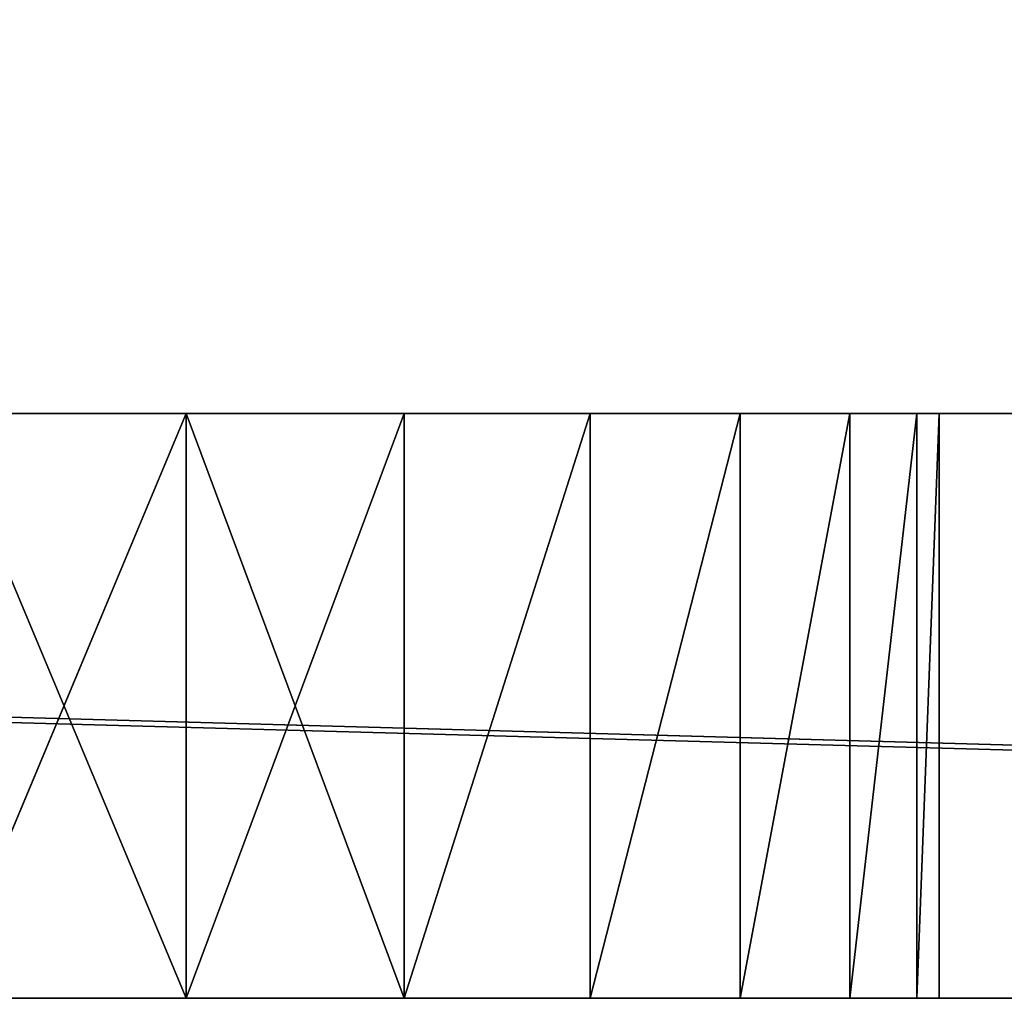
# Model space of a CAD drawing. Units: metres. Extents: x 1.856 to 1.985, y -0.068 to 0.062.
# Drawn here: x 1.925 to 1.931, y -0.068 to -0.062 of the extents above; entities that cross this region are included whole.
import ezdxf

# ---------------------------------------------------------------- set-up
doc = ezdxf.new("R2010")
doc.units = ezdxf.units.M
doc.header["$LTSCALE"] = 0.0254
doc.layers.get('0').update_dxf_attribs({"color": 13, "linetype": 'CONTINUOUS'})

# ---------------------------------------------------------------- blocks, each defined once
blk = doc.blocks.new('490000370660_3D_D2_DXF')
at = {"color": 254}
for p, q in [((1.8542, 0.0508, 15.2908), (0.0508, 0.0508, 15.2908)), ((0.0508, 0.0508, 19.05), (1.8542, 0.0508, 19.05)), ((0.0508, 0.0508, 19.05), (1.8542, 0.0508, 19.05)), ((1.8542, 0.0508, 15.2908), (0.0508, 0.0508, 15.2908)), ((1.024571, 0.0508, 18.429447), (1.045811, 0.0508, 18.416431)), ((1.045811, 0.0508, 18.416431), (1.024571, 0, 18.429447)), ((1.045811, 0.0508, 18.159569), (1.024571, 0.0508, 18.146553)), ((1.045811, 0.0508, 18.416431), (1.024571, 0, 18.429447)), ((1.045811, 0.0508, 16.889569), (1.024571, 0.0508, 16.876553)), ((1.024571, 0.0508, 17.159447), (1.045811, 0.0508, 17.146431)), ((1.045811, 0.0508, 17.146431), (1.024571, 0, 17.159447)), ((1.024571, 0.0508, 17.159447), (1.045811, 0.0508, 17.146431)), ((1.045811, 0.0508, 18.159569), (1.024571, 0.0508, 18.146553)), ((1.024571, 0.0508, 18.429447), (1.045811, 0.0508, 18.416431)), ((1.045811, 0.0508, 16.889569), (1.024571, 0.0508, 16.876553)), ((1.045811, 0.0508, 17.146431), (1.024571, 0, 17.159447)), ((1.064753, 0.0508, 18.175747), (1.045811, 0.0508, 18.159569)), ((1.045811, 0.0508, 18.159569), (1.045811, 0, 18.159569)), ((1.045811, 0.0508, 18.159569), (1.045811, 0, 18.159569)), ((1.045811, 0.0508, 18.416431), (1.045811, 0, 18.416431)), ((1.045811, 0, 18.416431), (1.064753, 0.0508, 18.400253)), ((1.045811, 0.0508, 18.416431), (1.064753, 0.0508, 18.400253)), ((1.045811, 0, 18.416431), (1.064753, 0.0508, 18.400253)), ((1.045811, 0.0508, 18.416431), (1.045811, 0, 18.416431)), ((1.045811, 0.0508, 16.889569), (1.045811, 0, 16.889569)), ((1.045811, 0, 17.146431), (1.064753, 0.0508, 17.130253)), ((1.045811, 0.0508, 17.146431), (1.064753, 0.0508, 17.130253)), ((1.045811, 0, 17.146431), (1.064753, 0.0508, 17.130253)), ((1.045811, 0.0508, 17.146431), (1.045811, 0, 17.146431)), ((1.064753, 0.0508, 16.905747), (1.045811, 0.0508, 16.889569)), ((1.045811, 0.0508, 16.889569), (1.045811, 0, 16.889569)), ((1.045811, 0.0508, 17.146431), (1.064753, 0.0508, 17.130253)), ((1.064753, 0.0508, 18.175747), (1.045811, 0.0508, 18.159569)), ((1.045811, 0.0508, 18.416431), (1.064753, 0.0508, 18.400253)), ((1.064753, 0.0508, 16.905747), (1.045811, 0.0508, 16.889569)), ((1.045811, 0.0508, 17.146431), (1.045811, 0, 17.146431)), ((1.064753, 0.0508, 18.175747), (1.064753, 0, 18.175747)), ((1.080931, 0.0508, 18.194689), (1.064753, 0.0508, 18.175747)), ((1.064753, 0.0508, 18.175747), (1.064753, 0, 18.175747)), ((1.080931, 0.0508, 18.381311), (1.064753, 0, 18.400253)), ((1.064753, 0.0508, 18.400253), (1.064753, 0, 18.400253)), ((1.064753, 0.0508, 18.400253), (1.064753, 0, 18.400253)), ((1.064753, 0.0508, 18.400253), (1.080931, 0.0508, 18.381311)), ((1.080931, 0.0508, 18.381311), (1.064753, 0, 18.400253)), ((1.064753, 0.0508, 17.130253), (1.064753, 0, 17.130253)), ((1.064753, 0.0508, 16.905747), (1.064753, 0, 16.905747)), ((1.080931, 0.0508, 16.924689), (1.064753, 0.0508, 16.905747)), ((1.080931, 0.0508, 17.111311), (1.064753, 0, 17.130253)), ((1.064753, 0.0508, 17.130253), (1.064753, 0, 17.130253)), ((1.064753, 0.0508, 17.130253), (1.080931, 0.0508, 17.111311)), ((1.080931, 0.0508, 17.111311), (1.064753, 0, 17.130253)), ((1.064753, 0.0508, 16.905747), (1.064753, 0, 16.905747)), ((1.064753, 0.0508, 17.130253), (1.080931, 0.0508, 17.111311)), ((1.080931, 0.0508, 18.194689), (1.064753, 0.0508, 18.175747)), ((1.064753, 0.0508, 18.400253), (1.080931, 0.0508, 18.381311)), ((1.080931, 0.0508, 16.924689), (1.064753, 0.0508, 16.905747)), ((1.093947, 0.0508, 18.215929), (1.080931, 0.0508, 18.194689)), ((1.080931, 0.0508, 18.194689), (1.080931, 0, 18.194689)), ((1.080931, 0.0508, 18.194689), (1.080931, 0, 18.194689)), ((1.080931, 0, 18.381311), (1.093947, 0.0508, 18.360071)), ((1.080931, 0.0508, 18.381311), (1.080931, 0, 18.381311)), ((1.080931, 0.0508, 18.381311), (1.093947, 0.0508, 18.360071)), ((1.080931, 0, 18.381311), (1.093947, 0.0508, 18.360071)), ((1.080931, 0.0508, 18.381311), (1.080931, 0, 18.381311)), ((1.080931, 0.0508, 16.924689), (1.080931, 0, 16.924689)), ((1.093947, 0.0508, 16.945929), (1.080931, 0.0508, 16.924689)), ((1.080931, 0.0508, 16.924689), (1.080931, 0, 16.924689)), ((1.080931, 0.0508, 17.111311), (1.093947, 0.0508, 17.090071)), ((1.080931, 0, 17.111311), (1.093947, 0.0508, 17.090071)), ((1.080931, 0.0508, 17.111311), (1.080931, 0, 17.111311)), ((1.080931, 0.0508, 17.111311), (1.080931, 0, 17.111311)), ((1.080931, 0, 17.111311), (1.093947, 0.0508, 17.090071)), ((1.080931, 0.0508, 17.111311), (1.093947, 0.0508, 17.090071)), ((1.093947, 0.0508, 18.215929), (1.080931, 0.0508, 18.194689)), ((1.080931, 0.0508, 18.381311), (1.093947, 0.0508, 18.360071)), ((1.093947, 0.0508, 16.945929), (1.080931, 0.0508, 16.924689)), ((1.093947, 0.0508, 18.215929), (1.093947, 0, 18.215929)), ((1.10348, 0.0508, 18.238944), (1.093947, 0.0508, 18.215929)), ((1.093947, 0.0508, 18.215929), (1.093947, 0, 18.215929)), ((1.093947, 0.0508, 18.360071), (1.093947, 0, 18.360071)), ((1.10348, 0.0508, 18.337057), (1.093947, 0, 18.360071)), ((1.093947, 0.0508, 18.360071), (1.093947, 0, 18.360071)), ((1.093947, 0.0508, 18.360071), (1.10348, 0.0508, 18.337057)), ((1.10348, 0.0508, 18.337057), (1.093947, 0, 18.360071)), ((1.10348, 0.0508, 17.067057), (1.093947, 0, 17.090071)), ((1.093947, 0.0508, 16.945929), (1.093947, 0, 16.945929)), ((1.093947, 0.0508, 17.090071), (1.093947, 0, 17.090071)), ((1.093947, 0.0508, 17.090071), (1.093947, 0, 17.090071)), ((1.093947, 0.0508, 17.090071), (1.10348, 0.0508, 17.067057)), ((1.10348, 0.0508, 17.067057), (1.093947, 0, 17.090071)), ((1.093947, 0.0508, 17.090071), (1.10348, 0.0508, 17.067057)), ((1.10348, 0.0508, 18.238944), (1.093947, 0.0508, 18.215929)), ((1.093947, 0.0508, 18.360071), (1.10348, 0.0508, 18.337057)), ((1.10348, 0.0508, 16.968944), (1.093947, 0.0508, 16.945929)), ((1.10348, 0.0508, 16.968944), (1.093947, 0.0508, 16.945929)), ((1.093947, 0.0508, 16.945929), (1.093947, 0, 16.945929)), ((1.10348, 0.0508, 18.238944), (1.10348, 0, 18.238944)), ((1.109296, 0.0508, 18.263166), (1.10348, 0.0508, 18.238944)), ((1.10348, 0.0508, 18.238944), (1.10348, 0, 18.238944)), ((1.10348, 0.0508, 18.337057), (1.10348, 0, 18.337056)), ((1.10348, 0.0508, 18.337057), (1.10348, 0, 18.337056)), ((1.10348, 0.0508, 18.337057), (1.109296, 0.0508, 18.312834)), ((1.109296, 0.0508, 18.312834), (1.10348, 0, 18.337056)), ((1.109296, 0.0508, 18.312834), (1.10348, 0, 18.337056)), ((1.10348, 0.0508, 17.067057), (1.10348, 0, 17.067056)), ((1.109296, 0.0508, 17.042834), (1.10348, 0, 17.067056)), ((1.10348, 0.0508, 16.968944), (1.10348, 0, 16.968944)), ((1.109296, 0.0508, 16.993166), (1.10348, 0.0508, 16.968944)), ((1.10348, 0.0508, 17.067057), (1.109296, 0.0508, 17.042834)), ((1.109296, 0.0508, 18.263166), (1.10348, 0.0508, 18.238944)), ((1.10348, 0.0508, 18.337057), (1.109296, 0.0508, 18.312834)), ((1.109296, 0.0508, 16.993166), (1.10348, 0.0508, 16.968944)), ((1.10348, 0.0508, 16.968944), (1.10348, 0, 16.968944)), ((1.10348, 0.0508, 17.067057), (1.10348, 0, 17.067056)), ((1.10348, 0.0508, 17.067057), (1.109296, 0.0508, 17.042834)), ((1.109296, 0.0508, 17.042834), (1.10348, 0, 17.067056)), ((1.11125, 0.0508, 18.288), (1.109296, 0.0508, 18.263166)), ((1.109296, 0.0508, 18.263166), (1.109296, 0, 18.263166)), ((1.109296, 0.0508, 18.263166), (1.109296, 0, 18.263166)), ((1.109296, 0, 18.312834), (1.11125, 0.0508, 18.288)), ((1.109296, 0.0508, 18.312834), (1.11125, 0.0508, 18.288)), ((1.109296, 0, 18.312834), (1.11125, 0.0508, 18.288)), ((1.109296, 0.0508, 18.312834), (1.109296, 0, 18.312834)), ((1.109296, 0.0508, 18.312834), (1.109296, 0, 18.312834)), ((1.109296, 0.0508, 17.042834), (1.109296, 0, 17.042834)), ((1.109296, 0.0508, 16.993166), (1.109296, 0, 16.993166)), ((1.109296, 0, 17.042834), (1.11125, 0.0508, 17.018)), ((1.11125, 0.0508, 17.018), (1.109296, 0.0508, 16.993166)), ((1.109296, 0.0508, 16.993166), (1.109296, 0, 16.993166)), ((1.109296, 0.0508, 17.042834), (1.11125, 0.0508, 17.018)), ((1.109296, 0, 17.042834), (1.11125, 0.0508, 17.018)), ((1.109296, 0.0508, 17.042834), (1.109296, 0, 17.042834)), ((1.109296, 0.0508, 17.042834), (1.11125, 0.0508, 17.018)), ((1.11125, 0.0508, 18.288), (1.109296, 0.0508, 18.263166)), ((1.109296, 0.0508, 18.312834), (1.11125, 0.0508, 18.288)), ((1.11125, 0.0508, 17.018), (1.109296, 0.0508, 16.993166)), ((1.11125, 0, 18.288), (1.11125, 0.0508, 18.288)), ((1.11125, 0, 18.288), (1.11125, 0.0508, 18.288)), ((1.11125, 0, 17.018), (1.11125, 0.0508, 17.018)), ((1.11125, 0, 17.018), (1.11125, 0.0508, 17.018)), ((1.905, 0, 15.24), (0, 0, 15.24)), ((1.905, 0, 19.05), (0, 0, 19.05)), ((1.905, 0, 15.24), (0, 0, 15.24)), ((1.905, 0, 19.05), (0, 0, 19.05)), ((1.024571, 0, 18.146553), (1.045811, 0, 18.159569)), ((1.045811, 0, 18.416431), (1.024571, 0, 18.429447)), ((1.024571, 0, 16.876553), (1.045811, 0, 16.889569)), ((1.045811, 0, 17.146431), (1.024571, 0, 17.159447)), ((1.024571, 0, 18.146553), (1.045811, 0, 18.159569)), ((1.045811, 0, 18.416431), (1.024571, 0, 18.429447)), ((1.045811, 0, 17.146431), (1.024571, 0, 17.159447)), ((1.024571, 0, 16.876553), (1.045811, 0, 16.889569)), ((1.045811, 0, 18.159569), (1.064753, 0, 18.175747)), ((1.064753, 0, 18.400253), (1.045811, 0, 18.416431)), ((1.064753, 0, 17.130253), (1.045811, 0, 17.146431)), ((1.045811, 0, 16.889569), (1.064753, 0, 16.905747)), ((1.045811, 0, 18.159569), (1.064753, 0, 18.175747)), ((1.064753, 0, 18.400253), (1.045811, 0, 18.416431)), ((1.064753, 0, 17.130253), (1.045811, 0, 17.146431)), ((1.045811, 0, 16.889569), (1.064753, 0, 16.905747)), ((1.064753, 0, 18.175747), (1.080931, 0, 18.194689)), ((1.080931, 0, 18.381311), (1.064753, 0, 18.400253)), ((1.064753, 0, 16.905747), (1.080931, 0, 16.924689)), ((1.080931, 0, 17.111311), (1.064753, 0, 17.130253)), ((1.064753, 0, 18.175747), (1.080931, 0, 18.194689)), ((1.080931, 0, 18.381311), (1.064753, 0, 18.400253)), ((1.080931, 0, 17.111311), (1.064753, 0, 17.130253)), ((1.064753, 0, 16.905747), (1.080931, 0, 16.924689)), ((1.080931, 0, 18.194689), (1.093947, 0, 18.215929)), ((1.093947, 0, 18.360071), (1.080931, 0, 18.381311)), ((1.080931, 0, 16.924689), (1.093947, 0, 16.945929)), ((1.093947, 0, 17.090071), (1.080931, 0, 17.111311)), ((1.080931, 0, 18.194689), (1.093947, 0, 18.215929)), ((1.093947, 0, 18.360071), (1.080931, 0, 18.381311)), ((1.093947, 0, 17.090071), (1.080931, 0, 17.111311)), ((1.080931, 0, 16.924689), (1.093947, 0, 16.945929)), ((1.093947, 0, 18.215929), (1.10348, 0, 18.238944)), ((1.10348, 0, 18.337056), (1.093947, 0, 18.360071)), ((1.10348, 0, 17.067056), (1.093947, 0, 17.090071)), ((1.093947, 0, 16.945929), (1.10348, 0, 16.968944)), ((1.093947, 0, 18.215929), (1.10348, 0, 18.238944)), ((1.10348, 0, 18.337056), (1.093947, 0, 18.360071)), ((1.10348, 0, 17.067056), (1.093947, 0, 17.090071)), ((1.093947, 0, 16.945929), (1.10348, 0, 16.968944)), ((1.10348, 0, 18.238944), (1.109296, 0, 18.263166)), ((1.109296, 0, 18.312834), (1.10348, 0, 18.337056)), ((1.109296, 0, 17.042834), (1.10348, 0, 17.067056)), ((1.10348, 0, 16.968944), (1.109296, 0, 16.993166)), ((1.10348, 0, 18.238944), (1.109296, 0, 18.263166)), ((1.109296, 0, 18.312834), (1.10348, 0, 18.337056)), ((1.109296, 0, 17.042834), (1.10348, 0, 17.067056)), ((1.10348, 0, 16.968944), (1.109296, 0, 16.993166)), ((1.109296, 0, 18.263166), (1.11125, 0, 18.288)), ((1.11125, 0, 18.288), (1.109296, 0, 18.312834)), ((1.11125, 0, 17.018), (1.109296, 0, 17.042834)), ((1.109296, 0, 16.993166), (1.11125, 0, 17.018)), ((1.11125, 0, 18.288), (1.109296, 0, 18.312834)), ((1.109296, 0, 18.263166), (1.11125, 0, 18.288)), ((1.11125, 0, 17.018), (1.109296, 0, 17.042834)), ((1.109296, 0, 16.993166), (1.11125, 0, 17.018))]:
    blk.add_line(p, q, dxfattribs=at)
mesh = blk.add_polyface(dxfattribs=at)
corners = [(0, 1.905, 15.24), (0.086721, 1.8542, 15.24), (0.0508, 1.818279, 15.24), (1.905, 1.905, 15.24), (0.353421, 1.5875, 15.24), (1.818279, 1.8542, 15.24), (1.551579, 1.5875, 15.24), (1.8542, 1.818279, 15.24), (1.8542, 0.086721, 15.24), (1.905, 0, 15.24), (0.353421, 0.3175, 15.24), (0.086721, 0.0508, 15.24), (1.818279, 0.0508, 15.24), (1.551579, 0.3175, 15.24), (1.5875, 1.551579, 15.24), (1.5875, 0.353421, 15.24), (0.0508, 0.086721, 15.24), (0, 0, 15.24), (0.3175, 1.551579, 15.24), (0.3175, 0.353421, 15.24)]
mesh.append_faces([[corners[k] for k in face] for face in [(4, 5, 6), (10, 9, 11), (12, 10, 13), (14, 8, 15), (0, 16, 17), (16, 18, 19)]], dxfattribs={"vtx0": -1, "color": 254})
mesh.append_faces([[corners[k] for k in face] for face in [(1, 3, 4), (5, 3, 7)]], dxfattribs={"vtx0": -1, "vtx1": -1, "color": 254})
mesh.append_faces([[corners[k] for k in face] for face in [(4, 3, 5), (7, 3, 8), (9, 10, 12), (16, 0, 2)]], dxfattribs={"vtx0": -1, "vtx1": -1, "vtx2": -1, "color": 254})
mesh.append_faces([[corners[k] for k in face] for face in [(0, 1, 2), (1, 0, 3), (8, 3, 9), (9, 12, 8), (8, 14, 7), (16, 2, 18)]], dxfattribs={"vtx0": -1, "vtx2": -1, "color": 254})
mesh = blk.add_polyface(dxfattribs=at)
corners = [(1.905, 0, 19.05), (0.0508, 0.0508, 19.05), (0, 0, 19.05), (1.8542, 0.0508, 19.05), (1.8542, 1.8542, 19.05), (1.905, 1.905, 19.05), (0, 1.905, 19.05), (0.0508, 1.8542, 19.05)]
mesh.append_faces([[corners[k] for k in face] for face in [(0, 1, 2), (1, 0, 3), (3, 0, 4)]], dxfattribs={"vtx0": -1, "vtx1": -1, "color": 254})
mesh.append_faces([[corners[k] for k in face] for face in [(4, 0, 5)]], dxfattribs={"vtx0": -1, "vtx2": -1, "color": 254})
mesh.append_faces([[corners[k] for k in face] for face in [(7, 2, 1)]], dxfattribs={"vtx1": -1, "color": 254})
mesh.append_faces([[corners[k] for k in face] for face in [(5, 6, 4)]], dxfattribs={"vtx2": -1, "color": 254})
mesh = blk.add_polyface(dxfattribs=at)
corners = [(0.0508, 1.8542, 19.05), (0, 1.905, 19.05), (0, 0, 19.05), (1.8542, 1.8542, 19.05)]
mesh.append_faces([[corners[k] for k in face] for face in [(0, 1, 2), (1, 0, 3)]], dxfattribs={"vtx0": -1, "color": 254})
mesh = blk.add_polyface(dxfattribs=at)
corners = [(0.3175, 1.5875, 15.2908), (0.0508, 1.8542, 15.2908), (0.0508, 0.0508, 15.2908), (1.5875, 1.5875, 15.2908)]
mesh.append_faces([[corners[k] for k in face] for face in [(0, 1, 2), (1, 0, 3)]], dxfattribs={"vtx0": -1, "color": 254})
mesh = blk.add_polyface(dxfattribs=at)
corners = [(1.8542, 0.0508, 15.2908), (0.3175, 0.3175, 15.2908), (0.0508, 0.0508, 15.2908), (1.5875, 0.3175, 15.2908), (1.5875, 1.5875, 15.2908), (1.8542, 1.8542, 15.2908), (0.0508, 1.8542, 15.2908), (0.3175, 1.5875, 15.2908)]
mesh.append_faces([[corners[k] for k in face] for face in [(0, 1, 2), (1, 0, 3), (3, 0, 4)]], dxfattribs={"vtx0": -1, "vtx1": -1, "color": 254})
mesh.append_faces([[corners[k] for k in face] for face in [(4, 0, 5)]], dxfattribs={"vtx0": -1, "vtx2": -1, "color": 254})
mesh.append_faces([[corners[k] for k in face] for face in [(7, 2, 1)]], dxfattribs={"vtx1": -1, "color": 254})
mesh.append_faces([[corners[k] for k in face] for face in [(5, 6, 4)]], dxfattribs={"vtx2": -1, "color": 254})
mesh = blk.add_polyface(dxfattribs=at)
corners = [(1.818279, 0.0508, 15.24), (0.9525, 0.916579), (0.988421, 0.880658), (0.9525, 0.916579, 15.24), (1.551579, 0.3175, 15.24)]
mesh.append_faces([[corners[k] for k in face] for face in [(0, 1, 2), (3, 0, 4)]], dxfattribs={"vtx0": -1, "color": 254})
mesh.append_faces([[corners[k] for k in face] for face in [(1, 0, 3)]], dxfattribs={"vtx0": -1, "vtx1": -1, "color": 254})
mesh = blk.add_polyface(dxfattribs=at)
corners = [(1.8542, 0.086721, 15.24), (0.988421, 0.880658), (1.024342, 0.916579), (1.818279, 0.0508, 15.24)]
mesh.append_faces([[corners[k] for k in face] for face in [(0, 1, 2), (1, 0, 3)]], dxfattribs={"vtx0": -1, "color": 254})
mesh = blk.add_polyface(dxfattribs=at)
corners = [(0, 0, 15.24), (0.086721, 0.0508, 15.24), (1.905, 0, 15.24), (0.0508, 0.086721, 15.24)]
mesh.append_faces([[corners[k] for k in face] for face in [(0, 1, 2), (1, 0, 3)]], dxfattribs={"vtx0": -1, "color": 254})
mesh = blk.add_polyface(dxfattribs=at)
corners = [(0.0508, 0.0508, 15.2908), (0.927666, 0.0508, 16.861204), (0.9525, 0.0508, 16.85925), (0.903444, 0.0508, 16.86702), (0.880429, 0.0508, 16.876553), (0.859189, 0.0508, 16.889569), (0.840247, 0.0508, 16.905747), (0.824069, 0.0508, 16.924689), (0.811053, 0.0508, 16.945929), (0.80152, 0.0508, 16.968944), (0.0508, 0.0508, 19.05), (0.795704, 0.0508, 16.993166), (0.79375, 0.0508, 17.018), (0.795704, 0.0508, 17.042834), (0.80152, 0.0508, 17.067056), (0.811053, 0.0508, 17.090071), (0.824069, 0.0508, 17.111311), (0.840247, 0.0508, 17.130253), (0.859189, 0.0508, 17.146431), (0.880429, 0.0508, 17.159447), (0.903444, 0.0508, 17.16898), (0.927666, 0.0508, 17.174796), (0.9525, 0.0508, 17.17675), (0.840247, 0.0508, 18.175747), (0.859189, 0.0508, 18.159569), (0.880429, 0.0508, 18.146553), (0.903444, 0.0508, 18.13702), (0.927666, 0.0508, 18.131204), (0.9525, 0.0508, 18.12925), (0.824069, 0.0508, 18.194689), (0.811053, 0.0508, 18.215929), (0.80152, 0.0508, 18.238944), (0.795704, 0.0508, 18.263166), (0.79375, 0.0508, 18.288), (0.795704, 0.0508, 18.312834), (0.80152, 0.0508, 18.337056), (0.811053, 0.0508, 18.360071), (0.824069, 0.0508, 18.381311), (0.840247, 0.0508, 18.400253), (0.859189, 0.0508, 18.416431), (0.880429, 0.0508, 18.429447), (0.903444, 0.0508, 18.43898), (0.927666, 0.0508, 18.444796), (0.9525, 0.0508, 18.44675), (0.977334, 0.0508, 18.444796), (1.8542, 0.0508, 15.2908), (1.10348, 0.0508, 16.968944), (1.8542, 0.0508, 19.05), (1.093947, 0.0508, 16.945929), (1.080931, 0.0508, 16.924689), (1.064753, 0.0508, 16.905747), (1.045811, 0.0508, 16.889569), (1.024571, 0.0508, 16.876553), (1.001556, 0.0508, 16.86702), (0.977334, 0.0508, 16.861204), (1.109296, 0.0508, 16.993166), (1.11125, 0.0508, 17.018), (1.109296, 0.0508, 17.042834), (1.10348, 0.0508, 17.067057), (1.093947, 0.0508, 17.090071), (1.080931, 0.0508, 17.111311), (1.064753, 0.0508, 17.130253), (1.045811, 0.0508, 17.146431), (1.024571, 0.0508, 17.159447), (1.001556, 0.0508, 17.16898), (0.977334, 0.0508, 17.174796), (1.064753, 0.0508, 18.175747), (1.045811, 0.0508, 18.159569), (1.024571, 0.0508, 18.146553), (1.001556, 0.0508, 18.13702), (0.977334, 0.0508, 18.131204), (1.080931, 0.0508, 18.194689), (1.093947, 0.0508, 18.215929), (1.10348, 0.0508, 18.238944), (1.109296, 0.0508, 18.263166), (1.11125, 0.0508, 18.288), (1.109296, 0.0508, 18.312834), (1.10348, 0.0508, 18.337057), (1.093947, 0.0508, 18.360071), (1.080931, 0.0508, 18.381311), (1.064753, 0.0508, 18.400253), (1.045811, 0.0508, 18.416431), (1.024571, 0.0508, 18.429447), (1.001556, 0.0508, 18.43898)]
mesh.append_faces([[corners[k] for k in face] for face in [(0, 1, 2), (53, 45, 54), (47, 82, 83)]], dxfattribs={"vtx0": -1, "color": 254})
mesh.append_faces([[corners[k] for k in face] for face in [(1, 0, 3), (3, 0, 4), (4, 0, 5), (5, 0, 6), (6, 0, 7), (7, 0, 8), (8, 0, 9), (9, 10, 11), (11, 10, 12), (12, 10, 13), (13, 10, 14), (14, 10, 15), (15, 10, 16), (16, 10, 17), (17, 10, 18), (18, 10, 19), (19, 10, 20), (20, 10, 21), (21, 10, 22), (23, 10, 29), (29, 10, 30), (30, 10, 31), (31, 10, 32), (32, 10, 33), (33, 10, 34), (34, 10, 35), (35, 10, 36), (36, 10, 37), (37, 10, 38), (38, 10, 39), (39, 10, 40), (40, 10, 41), (41, 10, 42), (42, 10, 43), (45, 46, 47), (46, 45, 48), (48, 45, 49), (49, 45, 50), (50, 45, 51), (51, 45, 52), (52, 45, 53), (66, 22, 67), (67, 22, 68), (68, 22, 69), (69, 22, 70), (70, 22, 28)]], dxfattribs={"vtx0": -1, "vtx1": -1, "color": 254})
mesh.append_faces([[corners[k] for k in face] for face in [(22, 10, 23), (47, 22, 66)]], dxfattribs={"vtx0": -1, "vtx1": -1, "vtx2": -1, "color": 254})
mesh.append_faces([[corners[k] for k in face] for face in [(9, 0, 10), (22, 23, 24), (22, 24, 25), (22, 25, 26), (22, 26, 27), (22, 27, 28), (47, 46, 55), (47, 55, 56), (47, 56, 57), (47, 57, 58), (47, 58, 59), (47, 59, 60), (47, 60, 61), (47, 61, 62), (47, 62, 63), (47, 63, 64), (47, 64, 65), (47, 65, 22), (47, 66, 71), (47, 71, 72), (47, 72, 73), (47, 73, 74), (47, 74, 75), (47, 75, 76), (47, 76, 77), (47, 77, 78), (47, 78, 79), (47, 79, 80), (47, 80, 81), (47, 81, 82)]], dxfattribs={"vtx0": -1, "vtx2": -1, "color": 254})
mesh.append_faces([[corners[k] for k in face] for face in [(10, 44, 43)]], dxfattribs={"vtx2": -1, "color": 254})
mesh = blk.add_polyface(dxfattribs=at)
corners = [(0.0508, 0.0508, 15.2908), (0.977334, 0.0508, 16.861204), (1.8542, 0.0508, 15.2908), (0.9525, 0.0508, 16.85925)]
mesh.append_faces([[corners[k] for k in face] for face in [(0, 1, 2), (1, 0, 3)]], dxfattribs={"vtx0": -1, "color": 254})
mesh = blk.add_polyface(dxfattribs=at)
corners = [(0.977334, 0.0508, 18.444796), (1.8542, 0.0508, 19.05), (1.001556, 0.0508, 18.43898), (0.0508, 0.0508, 19.05)]
mesh.append_faces([[corners[k] for k in face] for face in [(0, 1, 2), (1, 0, 3)]], dxfattribs={"vtx0": -1, "color": 254})
mesh = blk.add_polyface(dxfattribs=at)
corners = [(1.045811, 0.0508, 18.416431), (1.024571, 0, 18.429447), (1.024571, 0.0508, 18.429447)]
mesh.append_faces([[corners[k] for k in face] for face in [(0, 1, 2)]], dxfattribs={"color": 254})
mesh = blk.add_polyface(dxfattribs=at)
corners = [(1.024571, 0, 18.146553), (1.045811, 0.0508, 18.159569), (1.024571, 0.0508, 18.146553), (1.045811, 0, 18.159569)]
mesh.append_faces([[corners[k] for k in face] for face in [(0, 1, 2), (1, 0, 3)]], dxfattribs={"vtx0": -1, "color": 254})
mesh = blk.add_polyface(dxfattribs=at)
corners = [(1.045811, 0, 18.416431), (1.024571, 0, 18.429447), (1.045811, 0.0508, 18.416431)]
mesh.append_faces([[corners[k] for k in face] for face in [(0, 1, 2)]], dxfattribs={"color": 254})
mesh = blk.add_polyface(dxfattribs=at)
corners = [(1.045811, 0, 16.889569), (1.024571, 0.0508, 16.876553), (1.024571, 0, 16.876553), (1.045811, 0.0508, 16.889569)]
mesh.append_faces([[corners[k] for k in face] for face in [(0, 1, 2), (1, 0, 3)]], dxfattribs={"vtx0": -1, "color": 254})
mesh = blk.add_polyface(dxfattribs=at)
corners = [(1.045811, 0.0508, 17.146431), (1.024571, 0, 17.159447), (1.024571, 0.0508, 17.159447)]
mesh.append_faces([[corners[k] for k in face] for face in [(0, 1, 2)]], dxfattribs={"color": 254})
mesh = blk.add_polyface(dxfattribs=at)
corners = [(1.045811, 0, 17.146431), (1.024571, 0, 17.159447), (1.045811, 0.0508, 17.146431)]
mesh.append_faces([[corners[k] for k in face] for face in [(0, 1, 2)]], dxfattribs={"color": 254})
mesh = blk.add_polyface(dxfattribs=at)
corners = [(1.045811, 0, 18.159569), (1.064753, 0.0508, 18.175747), (1.045811, 0.0508, 18.159569), (1.064753, 0, 18.175747)]
mesh.append_faces([[corners[k] for k in face] for face in [(0, 1, 2), (1, 0, 3)]], dxfattribs={"vtx0": -1, "color": 254})
mesh = blk.add_polyface(dxfattribs=at)
corners = [(1.064753, 0, 18.400253), (1.045811, 0, 18.416431), (1.064753, 0.0508, 18.400253)]
mesh.append_faces([[corners[k] for k in face] for face in [(0, 1, 2)]], dxfattribs={"color": 254})
mesh = blk.add_polyface(dxfattribs=at)
corners = [(1.064753, 0.0508, 18.400253), (1.045811, 0, 18.416431), (1.045811, 0.0508, 18.416431)]
mesh.append_faces([[corners[k] for k in face] for face in [(0, 1, 2)]], dxfattribs={"color": 254})
mesh = blk.add_polyface(dxfattribs=at)
corners = [(1.064753, 0, 17.130253), (1.045811, 0, 17.146431), (1.064753, 0.0508, 17.130253)]
mesh.append_faces([[corners[k] for k in face] for face in [(0, 1, 2)]], dxfattribs={"color": 254})
mesh = blk.add_polyface(dxfattribs=at)
corners = [(1.064753, 0.0508, 17.130253), (1.045811, 0, 17.146431), (1.045811, 0.0508, 17.146431)]
mesh.append_faces([[corners[k] for k in face] for face in [(0, 1, 2)]], dxfattribs={"color": 254})
mesh = blk.add_polyface(dxfattribs=at)
corners = [(1.064753, 0, 16.905747), (1.045811, 0.0508, 16.889569), (1.045811, 0, 16.889569), (1.064753, 0.0508, 16.905747)]
mesh.append_faces([[corners[k] for k in face] for face in [(0, 1, 2), (1, 0, 3)]], dxfattribs={"vtx0": -1, "color": 254})
mesh = blk.add_polyface(dxfattribs=at)
corners = [(1.080931, 0.0508, 18.194689), (1.064753, 0, 18.175747), (1.080931, 0, 18.194689), (1.064753, 0.0508, 18.175747)]
mesh.append_faces([[corners[k] for k in face] for face in [(0, 1, 2), (1, 0, 3)]], dxfattribs={"vtx0": -1, "color": 254})
mesh = blk.add_polyface(dxfattribs=at)
corners = [(1.080931, 0.0508, 18.381311), (1.080931, 0, 18.381311), (1.064753, 0, 18.400253)]
mesh.append_faces([[corners[k] for k in face] for face in [(0, 1, 2)]], dxfattribs={"color": 254})
mesh = blk.add_polyface(dxfattribs=at)
corners = [(1.080931, 0.0508, 18.381311), (1.064753, 0, 18.400253), (1.064753, 0.0508, 18.400253)]
mesh.append_faces([[corners[k] for k in face] for face in [(0, 1, 2)]], dxfattribs={"color": 254})
mesh = blk.add_polyface(dxfattribs=at)
corners = [(1.080931, 0.0508, 16.924689), (1.064753, 0, 16.905747), (1.080931, 0, 16.924689), (1.064753, 0.0508, 16.905747)]
mesh.append_faces([[corners[k] for k in face] for face in [(0, 1, 2), (1, 0, 3)]], dxfattribs={"vtx0": -1, "color": 254})
mesh = blk.add_polyface(dxfattribs=at)
corners = [(1.080931, 0.0508, 17.111311), (1.080931, 0, 17.111311), (1.064753, 0, 17.130253)]
mesh.append_faces([[corners[k] for k in face] for face in [(0, 1, 2)]], dxfattribs={"color": 254})
mesh = blk.add_polyface(dxfattribs=at)
corners = [(1.080931, 0.0508, 17.111311), (1.064753, 0, 17.130253), (1.064753, 0.0508, 17.130253)]
mesh.append_faces([[corners[k] for k in face] for face in [(0, 1, 2)]], dxfattribs={"color": 254})
mesh = blk.add_polyface(dxfattribs=at)
corners = [(1.093947, 0.0508, 18.215929), (1.080931, 0, 18.194689), (1.093947, 0, 18.215929), (1.080931, 0.0508, 18.194689)]
mesh.append_faces([[corners[k] for k in face] for face in [(0, 1, 2), (1, 0, 3)]], dxfattribs={"vtx0": -1, "color": 254})
mesh = blk.add_polyface(dxfattribs=at)
corners = [(1.093947, 0.0508, 18.360071), (1.093947, 0, 18.360071), (1.080931, 0, 18.381311)]
mesh.append_faces([[corners[k] for k in face] for face in [(0, 1, 2)]], dxfattribs={"color": 254})
mesh = blk.add_polyface(dxfattribs=at)
corners = [(1.093947, 0.0508, 18.360071), (1.080931, 0, 18.381311), (1.080931, 0.0508, 18.381311)]
mesh.append_faces([[corners[k] for k in face] for face in [(0, 1, 2)]], dxfattribs={"color": 254})
mesh = blk.add_polyface(dxfattribs=at)
corners = [(1.093947, 0.0508, 16.945929), (1.080931, 0, 16.924689), (1.093947, 0, 16.945929), (1.080931, 0.0508, 16.924689)]
mesh.append_faces([[corners[k] for k in face] for face in [(0, 1, 2), (1, 0, 3)]], dxfattribs={"vtx0": -1, "color": 254})
mesh = blk.add_polyface(dxfattribs=at)
corners = [(1.093947, 0.0508, 17.090071), (1.080931, 0, 17.111311), (1.080931, 0.0508, 17.111311)]
mesh.append_faces([[corners[k] for k in face] for face in [(0, 1, 2)]], dxfattribs={"color": 254})
mesh = blk.add_polyface(dxfattribs=at)
corners = [(1.093947, 0.0508, 17.090071), (1.093947, 0, 17.090071), (1.080931, 0, 17.111311)]
mesh.append_faces([[corners[k] for k in face] for face in [(0, 1, 2)]], dxfattribs={"color": 254})
mesh = blk.add_polyface(dxfattribs=at)
corners = [(1.10348, 0.0508, 18.238944), (1.093947, 0, 18.215929), (1.10348, 0, 18.238944), (1.093947, 0.0508, 18.215929)]
mesh.append_faces([[corners[k] for k in face] for face in [(0, 1, 2), (1, 0, 3)]], dxfattribs={"vtx0": -1, "color": 254})
mesh = blk.add_polyface(dxfattribs=at)
corners = [(1.10348, 0.0508, 18.337057), (1.10348, 0, 18.337056), (1.093947, 0, 18.360071)]
mesh.append_faces([[corners[k] for k in face] for face in [(0, 1, 2)]], dxfattribs={"color": 254})
mesh = blk.add_polyface(dxfattribs=at)
corners = [(1.10348, 0.0508, 18.337057), (1.093947, 0, 18.360071), (1.093947, 0.0508, 18.360071)]
mesh.append_faces([[corners[k] for k in face] for face in [(0, 1, 2)]], dxfattribs={"color": 254})
mesh = blk.add_polyface(dxfattribs=at)
corners = [(1.10348, 0.0508, 17.067057), (1.10348, 0, 17.067056), (1.093947, 0, 17.090071)]
mesh.append_faces([[corners[k] for k in face] for face in [(0, 1, 2)]], dxfattribs={"color": 254})
mesh = blk.add_polyface(dxfattribs=at)
corners = [(1.10348, 0.0508, 17.067057), (1.093947, 0, 17.090071), (1.093947, 0.0508, 17.090071)]
mesh.append_faces([[corners[k] for k in face] for face in [(0, 1, 2)]], dxfattribs={"color": 254})
mesh = blk.add_polyface(dxfattribs=at)
corners = [(1.10348, 0.0508, 16.968944), (1.093947, 0, 16.945929), (1.10348, 0, 16.968944), (1.093947, 0.0508, 16.945929)]
mesh.append_faces([[corners[k] for k in face] for face in [(0, 1, 2), (1, 0, 3)]], dxfattribs={"vtx0": -1, "color": 254})
mesh = blk.add_polyface(dxfattribs=at)
corners = [(1.109296, 0.0508, 18.263166), (1.10348, 0, 18.238944), (1.109296, 0, 18.263166), (1.10348, 0.0508, 18.238944)]
mesh.append_faces([[corners[k] for k in face] for face in [(0, 1, 2), (1, 0, 3)]], dxfattribs={"vtx0": -1, "color": 254})
mesh = blk.add_polyface(dxfattribs=at)
corners = [(1.109296, 0.0508, 18.312834), (1.10348, 0, 18.337056), (1.10348, 0.0508, 18.337057)]
mesh.append_faces([[corners[k] for k in face] for face in [(0, 1, 2)]], dxfattribs={"color": 254})
mesh = blk.add_polyface(dxfattribs=at)
corners = [(1.109296, 0.0508, 18.312834), (1.109296, 0, 18.312834), (1.10348, 0, 18.337056)]
mesh.append_faces([[corners[k] for k in face] for face in [(0, 1, 2)]], dxfattribs={"color": 254})
mesh = blk.add_polyface(dxfattribs=at)
corners = [(1.109296, 0.0508, 17.042834), (1.109296, 0, 17.042834), (1.10348, 0, 17.067056)]
mesh.append_faces([[corners[k] for k in face] for face in [(0, 1, 2)]], dxfattribs={"color": 254})
mesh = blk.add_polyface(dxfattribs=at)
corners = [(1.109296, 0.0508, 16.993166), (1.10348, 0, 16.968944), (1.109296, 0, 16.993166), (1.10348, 0.0508, 16.968944)]
mesh.append_faces([[corners[k] for k in face] for face in [(0, 1, 2), (1, 0, 3)]], dxfattribs={"vtx0": -1, "color": 254})
mesh = blk.add_polyface(dxfattribs=at)
corners = [(1.109296, 0.0508, 17.042834), (1.10348, 0, 17.067056), (1.10348, 0.0508, 17.067057)]
mesh.append_faces([[corners[k] for k in face] for face in [(0, 1, 2)]], dxfattribs={"color": 254})
mesh = blk.add_polyface(dxfattribs=at)
corners = [(1.11125, 0.0508, 18.288), (1.109296, 0, 18.263166), (1.11125, 0, 18.288), (1.109296, 0.0508, 18.263166)]
mesh.append_faces([[corners[k] for k in face] for face in [(0, 1, 2), (1, 0, 3)]], dxfattribs={"vtx0": -1, "color": 254})
mesh = blk.add_polyface(dxfattribs=at)
corners = [(1.11125, 0.0508, 18.288), (1.11125, 0, 18.288), (1.109296, 0, 18.312834)]
mesh.append_faces([[corners[k] for k in face] for face in [(0, 1, 2)]], dxfattribs={"color": 254})
mesh = blk.add_polyface(dxfattribs=at)
corners = [(1.11125, 0.0508, 18.288), (1.109296, 0, 18.312834), (1.109296, 0.0508, 18.312834)]
mesh.append_faces([[corners[k] for k in face] for face in [(0, 1, 2)]], dxfattribs={"color": 254})
mesh = blk.add_polyface(dxfattribs=at)
corners = [(1.11125, 0.0508, 17.018), (1.11125, 0, 17.018), (1.109296, 0, 17.042834)]
mesh.append_faces([[corners[k] for k in face] for face in [(0, 1, 2)]], dxfattribs={"color": 254})
mesh = blk.add_polyface(dxfattribs=at)
corners = [(1.11125, 0.0508, 17.018), (1.109296, 0, 16.993166), (1.11125, 0, 17.018), (1.109296, 0.0508, 16.993166)]
mesh.append_faces([[corners[k] for k in face] for face in [(0, 1, 2), (1, 0, 3)]], dxfattribs={"vtx0": -1, "color": 254})
mesh = blk.add_polyface(dxfattribs=at)
corners = [(1.11125, 0.0508, 17.018), (1.109296, 0, 17.042834), (1.109296, 0.0508, 17.042834)]
mesh.append_faces([[corners[k] for k in face] for face in [(0, 1, 2)]], dxfattribs={"color": 254})
mesh = blk.add_polyface(dxfattribs=at)
corners = [(0.977334, 0, 16.861204), (0, 0, 15.24), (1.905, 0, 15.24), (0.9525, 0, 16.85925)]
mesh.append_faces([[corners[k] for k in face] for face in [(0, 1, 2), (1, 0, 3)]], dxfattribs={"vtx0": -1, "color": 254})
mesh = blk.add_polyface(dxfattribs=at)
corners = [(1.10348, 0, 18.238944), (0.9525, 0, 17.17675), (0.977334, 0, 17.174796), (1.093947, 0, 18.215929), (1.080931, 0, 18.194689), (1.064753, 0, 18.175747), (1.045811, 0, 18.159569), (1.024571, 0, 18.146553), (1.001556, 0, 18.13702), (0.977334, 0, 18.131204), (0.9525, 0, 18.12925), (1.905, 0, 15.24), (1.001556, 0, 16.86702), (0.977334, 0, 16.861204), (1.024571, 0, 16.876553), (1.045811, 0, 16.889569), (1.064753, 0, 16.905747), (1.080931, 0, 16.924689), (1.093947, 0, 16.945929), (1.10348, 0, 16.968944), (1.905, 0, 19.05), (1.109296, 0, 16.993166), (1.11125, 0, 17.018), (1.109296, 0, 17.042834), (1.10348, 0, 17.067056), (1.093947, 0, 17.090071), (1.080931, 0, 17.111311), (1.064753, 0, 17.130253), (1.045811, 0, 17.146431), (1.024571, 0, 17.159447), (1.001556, 0, 17.16898), (1.109296, 0, 18.263166), (1.11125, 0, 18.288), (1.109296, 0, 18.312834), (1.10348, 0, 18.337056), (1.093947, 0, 18.360071), (1.080931, 0, 18.381311), (1.064753, 0, 18.400253), (1.045811, 0, 18.416431), (1.024571, 0, 18.429447), (1.001556, 0, 18.43898), (0.977334, 0, 18.444796), (0.9525, 0, 18.44675), (0, 0, 15.24), (0.80152, 0, 16.968944), (0, 0, 19.05), (0.811053, 0, 16.945929), (0.824069, 0, 16.924689), (0.840247, 0, 16.905747), (0.859189, 0, 16.889569), (0.880429, 0, 16.876553), (0.903444, 0, 16.86702), (0.927666, 0, 16.861204), (0.9525, 0, 16.85925), (0.795704, 0, 16.993166), (0.79375, 0, 17.018), (0.795704, 0, 17.042834), (0.80152, 0, 17.067056), (0.811053, 0, 17.090071), (0.824069, 0, 17.111311), (0.840247, 0, 17.130253), (0.859189, 0, 17.146431), (0.880429, 0, 17.159447), (0.903444, 0, 17.16898), (0.927666, 0, 17.174796), (0.840247, 0, 18.175747), (0.859189, 0, 18.159569), (0.880429, 0, 18.146553), (0.903444, 0, 18.13702), (0.927666, 0, 18.131204), (0.824069, 0, 18.194689), (0.811053, 0, 18.215929), (0.80152, 0, 18.238944), (0.795704, 0, 18.263166), (0.79375, 0, 18.288), (0.795704, 0, 18.312834), (0.80152, 0, 18.337056), (0.811053, 0, 18.360071), (0.824069, 0, 18.381311), (0.840247, 0, 18.400253), (0.859189, 0, 18.416431), (0.880429, 0, 18.429447), (0.903444, 0, 18.43898), (0.927666, 0, 18.444796)]
mesh.append_faces([[corners[k] for k in face] for face in [(0, 1, 2), (11, 12, 13), (52, 43, 53)]], dxfattribs={"vtx0": -1, "color": 254})
mesh.append_faces([[corners[k] for k in face] for face in [(12, 11, 14), (14, 11, 15), (15, 11, 16), (16, 11, 17), (17, 11, 18), (18, 11, 19), (19, 20, 21), (21, 20, 22), (22, 20, 23), (23, 20, 24), (24, 20, 25), (25, 20, 26), (26, 20, 27), (27, 20, 28), (28, 20, 29), (29, 20, 30), (30, 20, 31), (31, 20, 32), (32, 20, 33), (33, 20, 34), (34, 20, 35), (35, 20, 36), (36, 20, 37), (37, 20, 38), (38, 20, 39), (39, 20, 40), (40, 20, 41), (41, 20, 42), (43, 44, 45), (44, 43, 46), (46, 43, 47), (47, 43, 48), (48, 43, 49), (49, 43, 50), (50, 43, 51), (51, 43, 52), (65, 1, 66), (66, 1, 67), (67, 1, 68), (68, 1, 69), (69, 1, 10), (45, 42, 20)]], dxfattribs={"vtx0": -1, "vtx1": -1, "color": 254})
mesh.append_faces([[corners[k] for k in face] for face in [(45, 1, 65)]], dxfattribs={"vtx0": -1, "vtx1": -1, "vtx2": -1, "color": 254})
mesh.append_faces([[corners[k] for k in face] for face in [(1, 0, 3), (1, 3, 4), (1, 4, 5), (1, 5, 6), (1, 6, 7), (1, 7, 8), (1, 8, 9), (1, 9, 10), (19, 11, 20), (45, 44, 54), (45, 54, 55), (45, 55, 56), (45, 56, 57), (45, 57, 58), (45, 58, 59), (45, 59, 60), (45, 60, 61), (45, 61, 62), (45, 62, 63), (45, 63, 64), (45, 64, 1), (45, 65, 70), (45, 70, 71), (45, 71, 72), (45, 72, 73), (45, 73, 74), (45, 74, 75), (45, 75, 76), (45, 76, 77), (45, 77, 78), (45, 78, 79), (45, 79, 80), (45, 80, 81), (45, 81, 82), (45, 82, 83), (45, 83, 42)]], dxfattribs={"vtx0": -1, "vtx2": -1, "color": 254})
mesh = blk.add_polyface(dxfattribs=at)
corners = [(1.109296, 0, 18.263166), (0.977334, 0, 17.174796), (1.001556, 0, 17.16898), (1.10348, 0, 18.238944)]
mesh.append_faces([[corners[k] for k in face] for face in [(0, 1, 2), (1, 0, 3)]], dxfattribs={"vtx0": -1, "color": 254})

msp = doc.modelspace()

# ---------------------------------------------------------------- block references
at = {"color": 0, "xscale": 0.067814, "yscale": 0.067814, "zscale": 0.067814}
msp.add_blockref('490000370660_3D_D2_DXF', (1.855518, -0.067655), dxfattribs=at)

doc.saveas('drawing.dxf')
